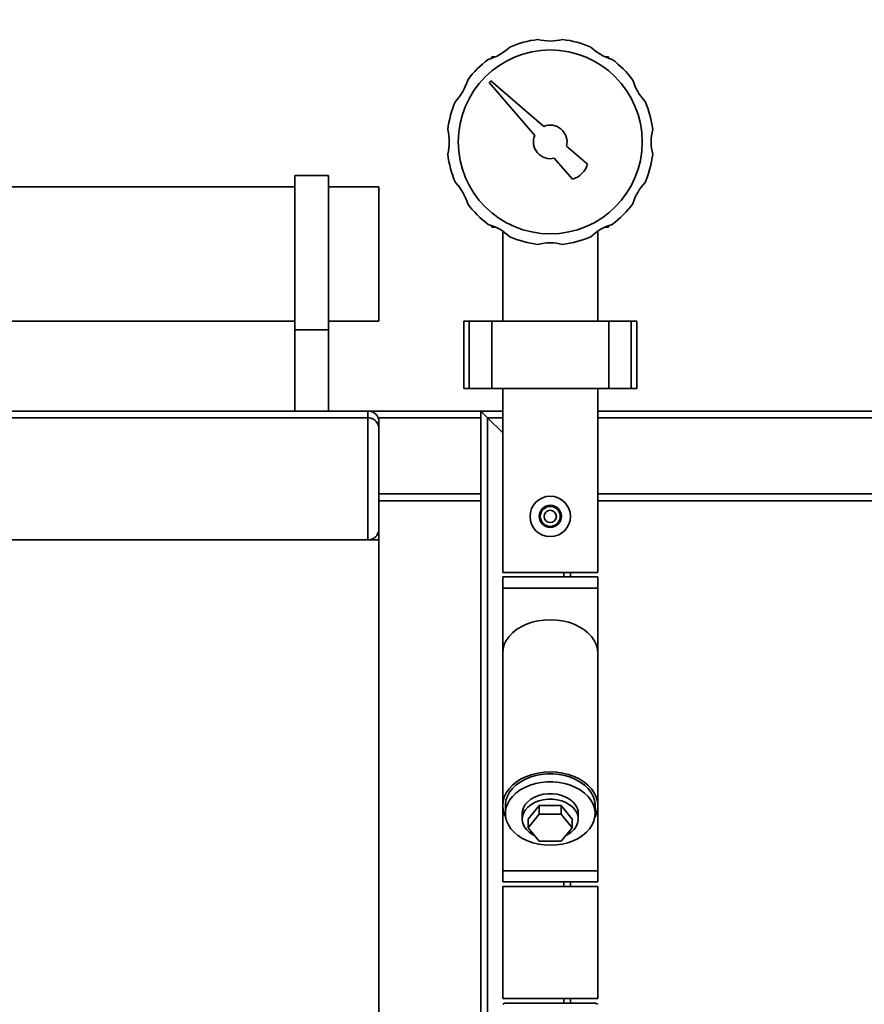
# Paper-space layout 'Blatt1' of a CAD drawing. Units: millimetres. Extents: x 0 to 6300, y 0 to 4455.
# Drawn here: x 727 to 1103, y 3030 to 3469 of the extents above; entities that cross this region are included whole.
import ezdxf

# ---------------------------------------------------------------- set-up
doc = ezdxf.new("R2010")
doc.units = ezdxf.units.MM
doc.layers.add('1', color=7, linetype='Continuous')
doc.styles.add('SLDTEXTSTYLE1', font='TXT', dxfattribs={"width": 0.605})
doc.dimstyles.new('SLDDIMSTYLE0', dxfattribs={"dimtxt": 52.5, "dimasz": 37.5, "dimexe": 0, "dimexo": 0.0625, "dimgap": 13.125, "dimtad": 1, "dimdec": 0, "dimrnd": 1e-09, "dimzin": 12, "dimdsep": 46, "dimtxsty": 'SLDTEXTSTYLE1', "dimsah": 1, "dimcen": 0.09, "dimadec": 0, "dimazin": 3, "dimtfac": 1, "dimtdec": 0, "dimtofl": 0, "dimtmove": 0, "dimatfit": 3, "dimfxl": 1, "dimfrac": 2, "dimtolj": 1, "dimtzin": 12, "dimarcsym": 0})

# ---------------------------------------------------------------- blocks, each defined once
blk = doc.blocks.new('_D')
at = {"layer": '1', "ltscale": 15}
for p, q in [((437.03, 3251.7), (437.03, 3669.58)), ((1981.41, 3070.2), (1981.41, 3669.58)), ((1981.41, 3654.58), (437.03, 3654.58))]:
    blk.add_line(p, q, dxfattribs=at)
for points in [[(437.03, 3654.58), (474.53, 3648.58), (474.53, 3660.58)], [(1981.41, 3654.58), (1943.91, 3660.58), (1943.91, 3648.58)]]:
    blk.add_solid(points, dxfattribs=at)
at = {"layer": '1', "ltscale": 15, "insert": (1129.01, 3722.25), "char_height": 52.5, "attachment_point": 1, "style": 'SLDTEXTSTYLE1'}
blk.add_mtext('1544', dxfattribs=at)

psp = doc.layouts.new('Blatt1')

# ---------------------------------------------------------------- linework, layer by layer
at = {"color": 7, "linetype": 'Continuous', "lineweight": 35, "ltscale": 15}
for p, q in [((937.41, 3452.2), (937.41, 3451.53)), ((939.01, 3452.2), (937.41, 3452.2)), ((989.36, 3452.2), (987.76, 3452.2)), ((989.36, 3452.2), (989.36, 3451.53)), ((936.87, 3441.42), (936.16, 3440.72)), ((936.16, 3440.72), (956.46, 3417.09)), ((960.49, 3421.12), (936.87, 3441.42)), ((980.05, 3404.31), (970.66, 3412.38)), ((965.2, 3406.92), (973.27, 3397.53)), ((864.53, 3399.2), (849.53, 3399.2)), ((849.53, 3330.38), (849.53, 3399.2)), ((864.53, 3330.38), (864.53, 3399.2)), ((849.53, 3394.2), (474.53, 3394.2)), ((887.03, 3394.2), (864.53, 3394.2)), ((887.03, 3394.2), (887.03, 3334.2)), ((937.41, 3376.2), (937.41, 3376.86)), ((989.36, 3376.2), (989.36, 3376.86)), ((939.01, 3376.2), (937.41, 3376.2)), ((942.19, 3374.42), (942.19, 3334.2)), ((984.59, 3334.2), (984.59, 3374.42)), ((989.36, 3376.2), (987.76, 3376.2)), ((474.53, 3334.2), (849.53, 3334.2)), ((864.53, 3334.2), (887.03, 3334.2)), ((924.8, 3334.2), (924.8, 3304.2)), ((927.3, 3334.2), (924.8, 3334.2)), ((927.3, 3304.2), (927.3, 3334.2)), ((937.3, 3334.2), (927.3, 3334.2)), ((937.3, 3304.2), (937.3, 3334.2)), ((989.47, 3334.2), (937.3, 3334.2)), ((989.47, 3304.2), (989.47, 3334.2)), ((999.47, 3334.2), (989.47, 3334.2)), ((999.47, 3304.2), (999.47, 3334.2)), ((1001.97, 3334.2), (999.47, 3334.2)), ((1001.97, 3304.2), (1001.97, 3334.2)), ((864.53, 3330.38), (849.53, 3330.38)), ((849.53, 3294.2), (849.53, 3330.38)), ((864.53, 3294.2), (864.53, 3330.38)), ((927.3, 3304.2), (924.8, 3304.2)), ((937.3, 3304.2), (927.3, 3304.2)), ((989.47, 3304.2), (937.3, 3304.2)), ((942.19, 3304.2), (942.19, 3222.2)), ((984.59, 3222.2), (984.59, 3304.2)), ((999.47, 3304.2), (989.47, 3304.2)), ((1001.97, 3304.2), (999.47, 3304.2)), ((442.03, 3294.2), (882.03, 3294.2)), ((882.03, 3294.2), (932.39, 3294.2)), ((882.03, 3291.2), (882.03, 3294.2)), ((932.39, 3294.2), (932.39, 3291.2)), ((935.39, 3291.2), (932.39, 3294.2)), ((935.39, 3291.2), (932.39, 3294.2)), ((932.39, 3294.2), (942.19, 3294.2)), ((984.59, 3294.2), (1158.39, 3294.2)), ((442.03, 3291.2), (882.03, 3291.2)), ((882.03, 3236.7), (882.03, 3291.2)), ((886.61, 3291.2), (932.39, 3291.2)), ((887.03, 3289.2), (887.03, 3286.2)), ((932.39, 3257.2), (932.39, 3291.2)), ((942.19, 3284.4), (935.39, 3291.2)), ((935.39, 2516.65), (935.39, 3291.2)), ((935.39, 3291.2), (942.19, 3291.2)), ((984.59, 3291.2), (1158.39, 3291.2)), ((887.03, 3286.2), (887.03, 3241.7)), ((887.03, 3257.2), (932.39, 3257.2)), ((887.03, 3254.2), (932.39, 3254.2)), ((932.39, 3257.2), (932.39, 3254.2)), ((932.39, 2734.2), (932.39, 3254.2)), ((984.59, 3257.2), (1158.39, 3257.2)), ((984.59, 3254.2), (1158.39, 3254.2)), ((887.03, 3241.7), (887.03, 3236.7)), ((437.03, 3236.7), (887.03, 3236.7)), ((887.03, 2751.7), (887.03, 3236.7)), ((942.19, 3222.2), (984.59, 3222.2)), ((942.19, 3220.2), (942.19, 3215.2)), ((984.59, 3220.2), (942.19, 3220.2)), ((969.39, 3220.2), (969.39, 3222.2)), ((972.39, 3220.2), (972.39, 3222.2)), ((984.59, 3215.2), (984.59, 3220.2)), ((942.19, 3215.2), (942.19, 3186.14)), ((984.59, 3215.2), (942.19, 3215.2)), ((984.59, 3186.14), (984.59, 3215.2)), ((942.19, 3186.14), (942.19, 3118.26)), ((984.59, 3118.26), (984.59, 3186.14)), ((942.19, 3118.26), (942.19, 3089.2)), ((943.39, 3118.26), (943.39, 3114.72)), ((953.57, 3112.25), (958.48, 3118.26)), ((958.48, 3118.26), (958.48, 3114.37)), ((958.48, 3118.26), (968.29, 3118.26)), ((968.29, 3118.26), (968.29, 3114.37)), ((968.29, 3118.26), (973.2, 3112.25)), ((983.39, 3114.72), (983.39, 3118.26)), ((984.59, 3089.2), (984.59, 3118.26)), ((950.89, 3114.72), (950.89, 3112.25)), ((953.57, 3108.36), (958.48, 3114.37)), ((958.48, 3114.37), (968.29, 3114.37)), ((968.29, 3114.37), (973.2, 3108.36)), ((975.89, 3112.25), (975.89, 3114.72)), ((953.57, 3112.25), (953.57, 3108.36)), ((973.2, 3112.25), (973.2, 3108.36)), ((958.48, 3102.35), (953.57, 3108.36)), ((973.2, 3108.36), (968.29, 3102.35)), ((968.29, 3102.35), (958.48, 3102.35)), ((942.19, 3089.2), (942.19, 3084.2)), ((984.59, 3089.2), (942.19, 3089.2)), ((984.59, 3084.2), (984.59, 3089.2)), ((984.59, 3084.2), (942.19, 3084.2)), ((969.39, 3082.2), (969.39, 3084.2)), ((972.39, 3082.2), (972.39, 3084.2)), ((942.19, 3082.2), (942.19, 3032.2)), ((942.19, 3082.2), (984.59, 3082.2)), ((984.59, 3032.2), (984.59, 3082.2)), ((942.19, 3032.2), (984.59, 3032.2)), ((943.19, 3030.2), (942.23, 3029.65)), ((943.19, 3030.2), (983.59, 3030.2)), ((969.39, 3030.2), (969.39, 3032.2)), ((972.39, 3030.2), (972.39, 3032.2)), ((984.56, 3029.63), (983.59, 3030.2))]:
    psp.add_line(p, q, dxfattribs=at)
at = {"color": 7, "linetype": 'Continuous', "lineweight": 35, "ltscale": 15, "flags": 128}
for points in [[(984.59, 3186.14), (984.4, 3188.1), (983.86, 3190.02), (982.97, 3191.88), (981.75, 3193.64), (980.2, 3195.27), (978.38, 3196.74), (976.29, 3198.03), (973.99, 3199.12), (971.5, 3199.99), (968.87, 3200.62), (966.15, 3201), (963.39, 3201.13), (960.62, 3201), (957.9, 3200.62), (955.27, 3199.99), (952.79, 3199.12), (950.48, 3198.03), (948.39, 3196.74), (946.57, 3195.27), (945.03, 3193.64), (943.8, 3191.88), (942.91, 3190.02), (942.37, 3188.1), (942.19, 3186.14), (942.19, 3186.14)], [(984.59, 3186.14), (984.4, 3188.1), (983.86, 3190.02), (982.97, 3191.88), (981.75, 3193.64), (980.2, 3195.27), (978.38, 3196.74), (976.29, 3198.03), (973.99, 3199.12), (971.5, 3199.99), (968.87, 3200.62), (966.15, 3201), (963.39, 3201.13), (960.62, 3201), (957.9, 3200.62), (955.27, 3199.99), (952.79, 3199.12), (950.48, 3198.03), (948.39, 3196.74), (946.57, 3195.27), (945.03, 3193.64), (943.8, 3191.88), (942.91, 3190.02), (942.37, 3188.1), (942.19, 3186.14), (942.19, 3186.14)], [(983.24, 3112.99), (983.86, 3114.38), (984.4, 3116.3), (984.59, 3118.26), (984.4, 3120.21), (983.86, 3122.14), (982.97, 3123.99), (981.75, 3125.75), (980.2, 3127.38), (978.38, 3128.86), (976.29, 3130.15), (973.99, 3131.24), (971.5, 3132.11), (968.87, 3132.74), (966.15, 3133.12), (963.39, 3133.25), (960.62, 3133.12), (957.9, 3132.74), (955.27, 3132.11), (952.79, 3131.24), (950.48, 3130.15), (948.39, 3128.86), (946.57, 3127.38), (945.03, 3125.75), (943.8, 3123.99), (942.91, 3122.14), (942.37, 3120.21), (942.19, 3118.26), (942.37, 3116.3), (942.91, 3114.38), (943.54, 3112.99)], [(983.39, 3118.26), (983.37, 3118.73), (983.11, 3120.61), (982.49, 3122.45), (981.53, 3124.21), (980.24, 3125.87), (978.66, 3127.39), (976.8, 3128.75), (974.7, 3129.92), (972.41, 3130.88), (969.95, 3131.62), (967.37, 3132.12), (964.72, 3132.37), (962.05, 3132.37), (959.4, 3132.12), (956.82, 3131.62), (954.37, 3130.88), (952.07, 3129.92), (949.97, 3128.75), (948.11, 3127.39), (946.53, 3125.87), (945.24, 3124.21), (944.28, 3122.45), (943.66, 3120.61), (943.4, 3118.73), (943.39, 3118.26)], [(963.39, 3100.58), (966.05, 3100.71), (968.67, 3101.08), (971.19, 3101.7), (973.58, 3102.55), (975.78, 3103.62), (977.76, 3104.89), (979.49, 3106.33), (980.92, 3107.93), (982.05, 3109.64), (982.84, 3111.44), (983.28, 3113.31), (983.37, 3115.19), (983.11, 3117.07), (982.49, 3118.91), (981.53, 3120.68), (980.24, 3122.33), (978.66, 3123.85), (976.8, 3125.21), (974.7, 3126.38), (972.41, 3127.34), (969.95, 3128.08), (967.37, 3128.58), (964.72, 3128.83), (962.05, 3128.83), (959.4, 3128.58), (956.82, 3128.08), (954.37, 3127.34), (952.07, 3126.38), (949.97, 3125.21), (948.11, 3123.85), (946.53, 3122.33), (945.24, 3120.68), (944.28, 3118.91), (943.66, 3117.07), (943.4, 3115.19), (943.49, 3113.31), (943.93, 3111.44), (944.72, 3109.64), (945.85, 3107.93), (947.28, 3106.33), (949.01, 3104.89), (950.99, 3103.62), (953.19, 3102.55), (955.58, 3101.7), (958.1, 3101.08), (960.72, 3100.71), (963.39, 3100.58)], [(950.89, 3114.72), (950.99, 3115.85), (951.43, 3117.31), (952.22, 3118.7), (953.34, 3119.98), (954.74, 3121.1), (956.39, 3122.05), (958.24, 3122.78), (960.24, 3123.28), (962.33, 3123.53), (964.45, 3123.53), (966.54, 3123.28), (968.53, 3122.78), (970.39, 3122.05), (972.03, 3121.1), (973.44, 3119.98), (974.55, 3118.7), (975.34, 3117.31), (975.78, 3115.85), (975.89, 3114.72)], [(970.4, 3104.93), (971.24, 3105.37), (972.77, 3106.41), (974.03, 3107.61), (974.98, 3108.95), (975.6, 3110.39), (975.87, 3111.87), (975.78, 3113.37), (975.34, 3114.84), (974.55, 3116.23), (973.44, 3117.5), (972.03, 3118.63), (970.39, 3119.57), (968.53, 3120.3), (966.54, 3120.8), (964.45, 3121.05), (962.33, 3121.05), (960.24, 3120.8), (958.24, 3120.3), (956.39, 3119.57), (954.74, 3118.63), (953.34, 3117.5), (952.22, 3116.23), (951.43, 3114.84), (950.99, 3113.37), (950.9, 3111.87), (951.17, 3110.39), (951.79, 3108.95), (952.74, 3107.61), (954, 3106.41), (955.53, 3105.37), (956.37, 3104.93)]]:
    psp.add_lwpolyline(points, dxfattribs=at)
at = {"color": 7, "linetype": 'Continuous', "lineweight": 35, "ltscale": 225}
for centre, radius in [((963.39, 3414.2), 41), ((963.39, 3247.2), 9), ((963.39, 3247.2), 4.95), ((963.39, 3247.2), 4.45), ((963.39, 3247.2), 2.75)]:
    psp.add_circle(centre, radius, dxfattribs=at)
for centre, radius, start, end in [((929.39, 3473.09), 23, 286.1457, 313.8543), ((963.39, 3414.2), 46, 96.8763, 113.1237), ((963.39, 3482.2), 23, 256.1457, 283.8543), ((963.39, 3414.2), 46, 66.8763, 83.1237), ((997.39, 3473.09), 23, 226.1457, 253.8543), ((963.39, 3414.2), 46, 126.8763, 143.1237), ((963.39, 3414.2), 46, 36.8763, 53.1237), ((904.5, 3448.2), 23, 316.1457, 343.8543), ((1022.28, 3448.2), 23, 196.1457, 223.8543), ((963.39, 3414.2), 46, 156.8763, 173.1237), ((963.39, 3414.2), 46, 6.8763, 23.1237), ((963.39, 3414.2), 7.5, 345.9795, 112.6712), ((895.39, 3414.2), 23, 346.1457, 13.8543), ((963.39, 3414.2), 7.5, 157.3288, 284.0205), ((1031.39, 3414.2), 23, 166.1457, 193.8543), ((963.39, 3414.2), 46, 186.8763, 203.1237), ((963.39, 3414.2), 46, 336.8763, 353.1237), ((970.46, 3407.13), 10, 286.3521, 343.6479), ((904.5, 3380.2), 23, 16.1457, 43.8543), ((1022.28, 3380.2), 23, 136.1457, 163.8543), ((963.39, 3414.2), 46, 216.8763, 233.1237), ((963.39, 3414.2), 46, 306.8763, 323.1237), ((929.39, 3355.31), 23, 46.1457, 73.8543), ((997.39, 3355.31), 23, 106.1457, 133.8543), ((963.39, 3414.2), 46, 246.8763, 263.1237), ((963.39, 3346.2), 23, 76.1457, 103.8543), ((963.39, 3414.2), 46, 276.8763, 293.1237), ((882.03, 3289.2), 5, 0, 90)]:
    psp.add_arc(centre, radius, start, end, dxfattribs=at)
at = {"color": 7, "linetype": 'Continuous', "lineweight": 35, "ltscale": 15}
for points, knots in [([(882.03, 3291.2), (882.49, 3291.16), (883.39, 3291.09), (884.73, 3290.49), (886, 3289.42), (886.84, 3287.91), (887.03, 3286.75), (887.03, 3286.2), (887.03, 3286.2)], [0, 0, 0, 0, 0.145598, 0.290577, 0.490454, 0.759687, 0.998481, 1, 1, 1, 1]), ([(882.03, 3236.7), (882.47, 3236.73), (883.35, 3236.8), (884.65, 3237.36), (885.93, 3238.39), (886.82, 3239.92), (887.03, 3241.12), (887.03, 3241.7), (887.03, 3241.7)], [0, 0, 0, 0, 0.135218, 0.269748, 0.463028, 0.738444, 0.998539, 1, 1, 1, 1])]:
    psp.add_open_spline(points, degree=3, knots=knots, dxfattribs=at)

# ---------------------------------------------------------------- dimensions: what is measured, and where the dimension line sits
at = {"layer": '1', "ltscale": 15}
dim = psp.add_linear_dim(base=(437.03, 3654.58), p1=(1981.41, 3055.2), p2=(437.03, 3236.7), dimstyle='SLDDIMSTYLE0', dxfattribs=at)
dim.commit()
dim.dimension.update_dxf_attribs({"geometry": '_D', "text_midpoint": (1209.22, 3654.58), "dimtype": 160})

doc.saveas('drawing.dxf')
